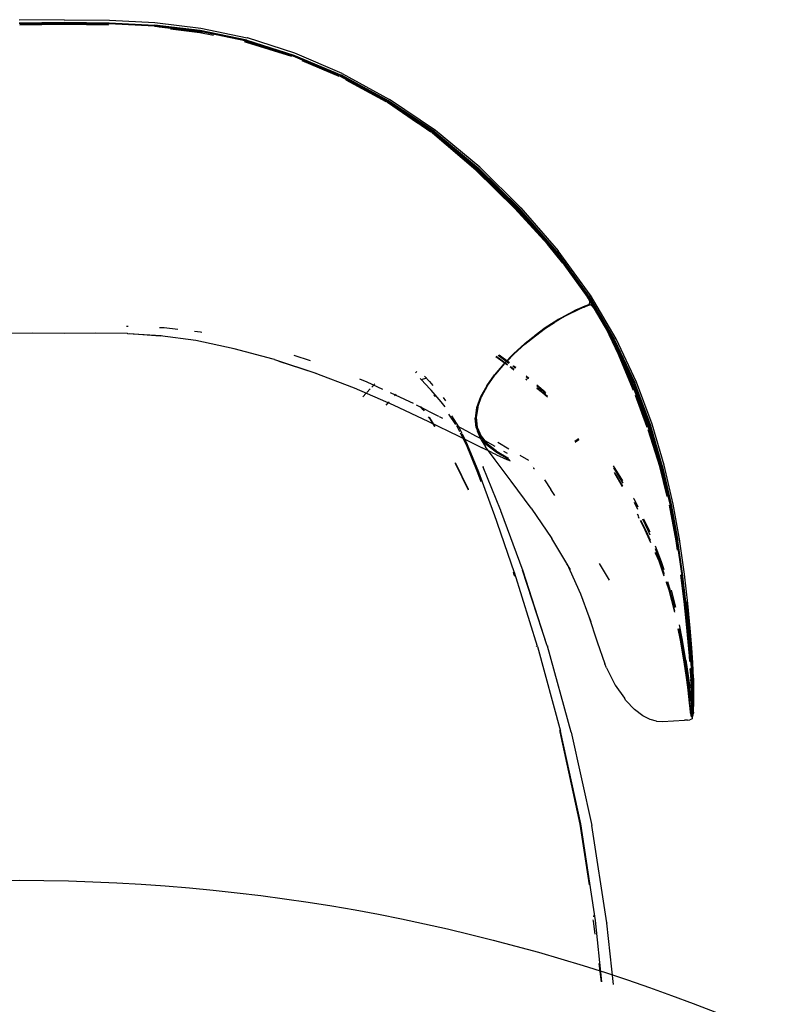
# Model space of a CAD drawing. Units: millimetres. Extents: x 5 to 107, y 4 to 44.
# Drawn here: x 20 to 20, y 37 to 37 of the extents above; entities that cross this region are included whole.
import ezdxf

# ---------------------------------------------------------------- set-up
doc = ezdxf.new("R2010")
doc.units = ezdxf.units.MM

# ---------------------------------------------------------------- blocks, each defined once
blk = doc.blocks.new('HRTRHJ')
for p, q in [((14.26872, 8.94136), (14.24964, 8.94118)), ((14.24971, 8.94002), (14.26872, 8.9402)), ((14.26872, 8.93982), (14.24975, 8.93964)), ((14.26872, 8.94011), (14.24984, 8.93992)), ((14.26872, 8.93963), (14.24998, 8.93945)), ((14.25003, 8.93926), (14.26872, 8.93944)), ((14.26872, 8.94136), (14.2878, 8.94118)), ((14.26872, 8.9402), (14.28773, 8.94002)), ((14.28761, 8.93992), (14.26872, 8.94011)), ((14.28769, 8.93964), (14.26872, 8.93982)), ((14.28746, 8.93945), (14.26872, 8.93963)), ((14.26872, 8.93944), (14.28741, 8.93926)), ((14.28761, 8.93992), (14.28765, 8.93995)), ((14.28765, 8.93995), (14.30659, 8.93892)), ((14.30676, 8.93864), (14.28769, 8.93964)), ((14.28773, 8.94002), (14.30683, 8.93902)), ((14.2878, 8.94118), (14.30697, 8.94016)), ((14.30659, 8.93892), (14.30669, 8.93893)), ((14.30669, 8.93893), (14.32579, 8.93662)), ((14.30676, 8.93864), (14.32602, 8.93636)), ((14.32612, 8.93674), (14.30683, 8.93902)), ((14.30697, 8.94016), (14.32633, 8.93781)), ((14.32586, 8.93617), (14.30879, 8.9382)), ((14.32633, 8.93781), (14.34595, 8.93365)), ((14.31349, 8.93745), (14.32591, 8.93597)), ((14.32592, 8.93664), (14.32579, 8.93662)), ((14.32699, 8.93594), (14.32586, 8.93617)), ((14.32591, 8.93597), (14.33172, 8.93477)), ((14.34529, 8.93259), (14.32592, 8.93664)), ((14.34555, 8.93233), (14.32602, 8.93636)), ((14.34569, 8.9327), (14.32612, 8.93674)), ((14.34597, 8.93364), (14.34595, 8.93365)), ((14.36595, 8.92727), (14.34597, 8.93364)), ((14.34468, 8.93209), (14.34541, 8.93194)), ((14.34536, 8.93215), (14.34485, 8.93225)), ((14.3652, 8.92635), (14.34529, 8.93259)), ((14.34544, 8.93259), (14.34529, 8.93259)), ((14.36475, 8.92607), (14.34536, 8.93215)), ((14.34541, 8.93194), (14.36457, 8.92593)), ((14.34544, 8.93259), (14.3652, 8.92635)), ((14.36547, 8.92609), (14.34555, 8.93233)), ((14.34569, 8.9327), (14.36563, 8.92645)), ((14.36525, 8.92592), (14.36506, 8.92598)), ((14.3852, 8.91786), (14.3652, 8.92635)), ((14.3652, 8.92635), (14.36536, 8.92635)), ((14.38474, 8.91762), (14.36525, 8.92592)), ((14.36536, 8.92635), (14.38535, 8.91785)), ((14.38547, 8.91761), (14.36547, 8.92609)), ((14.36563, 8.92645), (14.38567, 8.91795)), ((14.38604, 8.91863), (14.36595, 8.92727)), ((14.36899, 8.92413), (14.38459, 8.91752)), ((14.38521, 8.91743), (14.38494, 8.91754)), ((14.3852, 8.91786), (14.40494, 8.90706)), ((14.4045, 8.90686), (14.38521, 8.91743)), ((14.40509, 8.90704), (14.38535, 8.91785)), ((14.38547, 8.91761), (14.40494, 8.90706)), ((14.4055, 8.90719), (14.38567, 8.91795)), ((14.38604, 8.91863), (14.40594, 8.90773)), ((14.38746, 8.91605), (14.40445, 8.90684)), ((14.40488, 8.9066), (14.40462, 8.90679)), ((14.40492, 8.90663), (14.40488, 8.9066)), ((14.40504, 8.90651), (14.40492, 8.90663)), ((14.40494, 8.90706), (14.40504, 8.907)), ((14.40504, 8.907), (14.40528, 8.90687)), ((14.40504, 8.90651), (14.41781, 8.89791)), ((14.40528, 8.90687), (14.40509, 8.90704)), ((14.42462, 8.89383), (14.40528, 8.90687)), ((14.42487, 8.89413), (14.4055, 8.90719)), ((14.42535, 8.89457), (14.40594, 8.90773)), ((14.42343, 8.89392), (14.40749, 8.90486)), ((14.4241, 8.89391), (14.40847, 8.90472)), ((14.42425, 8.89387), (14.40847, 8.90472)), ((14.42408, 8.89347), (14.42368, 8.89374)), ((14.42388, 8.89382), (14.42435, 8.89351)), ((14.44236, 8.87791), (14.42408, 8.89347)), ((14.44235, 8.87834), (14.4241, 8.89391)), ((14.42425, 8.89387), (14.44251, 8.8783)), ((14.42435, 8.89351), (14.4274, 8.89099)), ((14.42462, 8.89383), (14.42439, 8.89355)), ((14.44319, 8.87849), (14.42462, 8.89383)), ((14.42487, 8.89413), (14.44346, 8.87876)), ((14.44399, 8.87915), (14.42535, 8.89457)), ((14.4274, 8.89099), (14.4429, 8.87819)), ((14.45838, 8.86259), (14.44235, 8.87834)), ((14.45884, 8.8617), (14.44236, 8.87791)), ((14.44251, 8.8783), (14.45885, 8.8622)), ((14.4429, 8.87819), (14.46023, 8.86117)), ((14.46054, 8.86144), (14.44319, 8.87849)), ((14.44346, 8.87876), (14.46083, 8.86168)), ((14.46139, 8.86207), (14.44399, 8.87915)), ((14.45838, 8.86259), (14.47088, 8.84888)), ((14.4726, 8.84661), (14.45884, 8.8617)), ((14.47227, 8.84744), (14.45885, 8.8622)), ((14.46023, 8.86117), (14.47017, 8.84965)), ((14.46054, 8.86144), (14.47618, 8.8433)), ((14.47649, 8.84352), (14.46083, 8.86168)), ((14.46139, 8.86207), (14.47709, 8.84393)), ((14.47964, 8.8382), (14.47088, 8.84888)), ((14.47585, 8.84307), (14.4716, 8.848)), ((14.47585, 8.84307), (14.47227, 8.84744)), ((14.47914, 8.83873), (14.4726, 8.84661)), ((14.47585, 8.84307), (14.47854, 8.83936)), ((14.47979, 8.83831), (14.47585, 8.84307)), ((14.48815, 8.82677), (14.47618, 8.8433)), ((14.48998, 8.82488), (14.47649, 8.84352)), ((14.49061, 8.82531), (14.47709, 8.84393)), ((14.47943, 8.83812), (14.48931, 8.8245)), ((14.48273, 8.83441), (14.47959, 8.83818)), ((14.48202, 8.83561), (14.47979, 8.83831)), ((14.48202, 8.83561), (14.48262, 8.83482)), ((14.48262, 8.83482), (14.48545, 8.83095)), ((14.48541, 8.83076), (14.48273, 8.83441)), ((14.48545, 8.83095), (14.48738, 8.82826)), ((14.48738, 8.82826), (14.48832, 8.82704)), ((14.48738, 8.82826), (14.48815, 8.82677)), ((14.48815, 8.82677), (14.48931, 8.8245)), ((14.48876, 8.82597), (14.48815, 8.82677)), ((14.49047, 8.82297), (14.48832, 8.82704)), ((14.49046, 8.82281), (14.48876, 8.82597)), ((14.48965, 8.82469), (14.48885, 8.8258)), ((14.49016, 8.82122), (14.48919, 8.82083)), ((14.49039, 8.82126), (14.48925, 8.82076)), ((14.48931, 8.8245), (14.48944, 8.82428)), ((14.49047, 8.82297), (14.48944, 8.82428)), ((14.48944, 8.82428), (14.49046, 8.82254)), ((14.49376, 8.8177), (14.48965, 8.82469)), ((14.48998, 8.82488), (14.50083, 8.80639)), ((14.49031, 8.82112), (14.49016, 8.82122)), ((14.49039, 8.82126), (14.49046, 8.82254)), ((14.49043, 8.82113), (14.49039, 8.82126)), ((14.49046, 8.82281), (14.49047, 8.82297)), ((14.49046, 8.82254), (14.49046, 8.82281)), ((14.49046, 8.82254), (14.49971, 8.80676)), ((14.49061, 8.82531), (14.49068, 8.82521)), ((14.50157, 8.80674), (14.49068, 8.82521)), ((14.47894, 8.81569), (14.4818, 8.81722)), ((14.47924, 8.81596), (14.48216, 8.8175)), ((14.48215, 8.81764), (14.47925, 8.81608)), ((14.47925, 8.81608), (14.48168, 8.81732)), ((14.48401, 8.81844), (14.48168, 8.81732)), ((14.4818, 8.81722), (14.48413, 8.81837)), ((14.48448, 8.81879), (14.48215, 8.81764)), ((14.48216, 8.8175), (14.4845, 8.81862)), ((14.4845, 8.81862), (14.48401, 8.81844)), ((14.48413, 8.81837), (14.48587, 8.8192)), ((14.48616, 8.81958), (14.48448, 8.81879)), ((14.4845, 8.81862), (14.48619, 8.81939)), ((14.48577, 8.81926), (14.4845, 8.81862)), ((14.48711, 8.81985), (14.48577, 8.81926)), ((14.4872, 8.8198), (14.48587, 8.8192)), ((14.48738, 8.82011), (14.48616, 8.81958)), ((14.48619, 8.81939), (14.4872, 8.8198)), ((14.48711, 8.81985), (14.48925, 8.82076)), ((14.4872, 8.8198), (14.48743, 8.81992)), ((14.48833, 8.8205), (14.48738, 8.82011)), ((14.48743, 8.81992), (14.48805, 8.82016)), ((14.48805, 8.82016), (14.48827, 8.82026)), ((14.48827, 8.82026), (14.48842, 8.82031)), ((14.48919, 8.82083), (14.48833, 8.8205)), ((14.48842, 8.82031), (14.48925, 8.82067)), ((14.48925, 8.82067), (14.48935, 8.82067)), ((14.48935, 8.82067), (14.49031, 8.82112)), ((14.49031, 8.82112), (14.49038, 8.82111)), ((14.49038, 8.82111), (14.49043, 8.82113)), ((14.49056, 8.82102), (14.49043, 8.82113)), ((14.49159, 8.8205), (14.49056, 8.82102)), ((14.49183, 8.82046), (14.49056, 8.82102)), ((14.49245, 8.81939), (14.49159, 8.8205)), ((14.49183, 8.82046), (14.49417, 8.81753)), ((14.49183, 8.82046), (14.49249, 8.81933)), ((14.4948, 8.81652), (14.49249, 8.81933)), ((14.49388, 8.81753), (14.49266, 8.81912)), ((14.4974, 8.81115), (14.49388, 8.81753)), ((14.4948, 8.81652), (14.49417, 8.81753)), ((14.47543, 8.81383), (14.4716, 8.81133)), ((14.47174, 8.81118), (14.47557, 8.8137)), ((14.47194, 8.81143), (14.47581, 8.81396)), ((14.47543, 8.81383), (14.47195, 8.8115)), ((14.47583, 8.81405), (14.47543, 8.81383)), ((14.47894, 8.81569), (14.47557, 8.8137)), ((14.47581, 8.81396), (14.47924, 8.81596)), ((14.47716, 8.81484), (14.47583, 8.81405)), ((14.47881, 8.8158), (14.47716, 8.81484)), ((14.47881, 8.8158), (14.47925, 8.81608)), ((14.50049, 8.80623), (14.49434, 8.8167)), ((14.49826, 8.81036), (14.4948, 8.81652)), ((14.24222, 8.80908), (14.25551, 8.80925)), ((14.25551, 8.80925), (14.26872, 8.80919)), ((14.26872, 8.80919), (14.28193, 8.80925)), ((14.28193, 8.80925), (14.29522, 8.80908)), ((14.29502, 8.81214), (14.29571, 8.81213)), ((14.29522, 8.80908), (14.29546, 8.80905)), ((14.29546, 8.80905), (14.3096, 8.8082)), ((14.29636, 8.80899), (14.30925, 8.80804)), ((14.31083, 8.81133), (14.30893, 8.81143)), ((14.31668, 8.81063), (14.31083, 8.81133)), ((14.32626, 8.80949), (14.32371, 8.80979)), ((14.32679, 8.80939), (14.32626, 8.80949)), ((14.4716, 8.81133), (14.46734, 8.80822)), ((14.46748, 8.80806), (14.47174, 8.81118)), ((14.47115, 8.81087), (14.46769, 8.80836)), ((14.47115, 8.81087), (14.47194, 8.81143)), ((14.47194, 8.81143), (14.47195, 8.8115)), ((14.50252, 8.80019), (14.4974, 8.81115)), ((14.49826, 8.81036), (14.50324, 8.79977)), ((14.32421, 8.80599), (14.30925, 8.80804)), ((14.34041, 8.80259), (14.32421, 8.80599)), ((14.46288, 8.80461), (14.45841, 8.80057)), ((14.46323, 8.80474), (14.45878, 8.80071)), ((14.45933, 8.8012), (14.4632, 8.8047)), ((14.46288, 8.80461), (14.46734, 8.80822)), ((14.46301, 8.80443), (14.46748, 8.80806)), ((14.46323, 8.80474), (14.4632, 8.8047)), ((14.46769, 8.80836), (14.46323, 8.80474)), ((14.46323, 8.80474), (14.4639, 8.80526)), ((14.4639, 8.80526), (14.46766, 8.80831)), ((14.46769, 8.80836), (14.46766, 8.80831)), ((14.50379, 8.79838), (14.49929, 8.80792)), ((14.50903, 8.78805), (14.50049, 8.80623)), ((14.50083, 8.80639), (14.50939, 8.78818)), ((14.51016, 8.78853), (14.50157, 8.80674)), ((14.35685, 8.79818), (14.34041, 8.80259)), ((14.45841, 8.80057), (14.45413, 8.79621)), ((14.45878, 8.80071), (14.45452, 8.79637)), ((14.45489, 8.79673), (14.45875, 8.80068)), ((14.46301, 8.80443), (14.45853, 8.80038)), ((14.45875, 8.80068), (14.45878, 8.80071)), ((14.45878, 8.80071), (14.45933, 8.8012)), ((14.35744, 8.79798), (14.35685, 8.79818)), ((14.35744, 8.79798), (14.3749, 8.7923)), ((14.35927, 8.79738), (14.37403, 8.79251)), ((14.37258, 8.79753), (14.36579, 8.79977)), ((14.45452, 8.79637), (14.45067, 8.79178)), ((14.45081, 8.79936), (14.45567, 8.79577)), ((14.45099, 8.79942), (14.45577, 8.79588)), ((14.45629, 8.7964), (14.45181, 8.79967)), ((14.45653, 8.79664), (14.45221, 8.79979)), ((14.45425, 8.79602), (14.45451, 8.79634)), ((14.45452, 8.79637), (14.45451, 8.79634)), ((14.45452, 8.79637), (14.45471, 8.79648)), ((14.45471, 8.79648), (14.45481, 8.79659)), ((14.45481, 8.79659), (14.45489, 8.79673)), ((14.45552, 8.79738), (14.45853, 8.80038)), ((14.50849, 8.78596), (14.50252, 8.80019)), ((14.50324, 8.79977), (14.50379, 8.79838)), ((14.50326, 8.79939), (14.50864, 8.78793)), ((14.50425, 8.79727), (14.50379, 8.79838)), ((14.50906, 8.78586), (14.50454, 8.79667)), ((14.37403, 8.79251), (14.39104, 8.78605)), ((14.41744, 8.79301), (14.41685, 8.79237)), ((14.45413, 8.79621), (14.45026, 8.79162)), ((14.45088, 8.79202), (14.45425, 8.79602)), ((14.45674, 8.79498), (14.45727, 8.79459)), ((14.45694, 8.79501), (14.45737, 8.79469)), ((14.45727, 8.79459), (14.45844, 8.79366)), ((14.45854, 8.79376), (14.45737, 8.79469)), ((14.45911, 8.79435), (14.45798, 8.79517)), ((14.45935, 8.79459), (14.45845, 8.79524)), ((14.39656, 8.78846), (14.39339, 8.78971)), ((14.40312, 8.78544), (14.39656, 8.78846)), ((14.41926, 8.78958), (14.4189, 8.79)), ((14.41926, 8.78958), (14.41931, 8.78958)), ((14.41931, 8.78958), (14.4218, 8.79024)), ((14.42316, 8.78549), (14.41931, 8.78958)), ((14.42276, 8.7888), (14.42065, 8.79098)), ((14.42276, 8.7888), (14.42429, 8.78706)), ((14.44696, 8.78692), (14.45026, 8.79162)), ((14.44708, 8.78672), (14.45039, 8.79138)), ((14.45061, 8.7917), (14.45038, 8.79142)), ((14.45039, 8.79138), (14.45038, 8.79142)), ((14.45067, 8.79178), (14.45061, 8.7917)), ((14.45067, 8.79178), (14.4508, 8.79192)), ((14.45067, 8.79178), (14.4507, 8.79179)), ((14.4507, 8.79179), (14.45088, 8.79202)), ((14.46346, 8.78967), (14.46386, 8.78935)), ((14.46395, 8.78943), (14.46348, 8.78981)), ((14.46451, 8.78994), (14.46359, 8.79072)), ((14.46364, 8.79111), (14.46476, 8.79017)), ((14.50903, 8.78805), (14.51563, 8.77032)), ((14.51601, 8.77042), (14.50939, 8.78818)), ((14.51681, 8.77073), (14.51016, 8.78853)), ((14.39104, 8.78605), (14.40744, 8.77896)), ((14.39465, 8.78223), (14.39613, 8.78385)), ((14.39642, 8.78417), (14.39774, 8.78563)), ((14.39846, 8.78642), (14.39971, 8.78779)), ((14.41457, 8.78017), (14.40635, 8.78395)), ((14.42316, 8.78549), (14.42357, 8.78503)), ((14.42779, 8.78022), (14.42357, 8.78503)), ((14.44696, 8.78692), (14.44438, 8.78222)), ((14.44708, 8.78672), (14.4445, 8.78203)), ((14.44488, 8.78252), (14.44728, 8.78691)), ((14.46805, 8.78741), (14.47161, 8.78442)), ((14.47194, 8.78371), (14.46808, 8.78695)), ((14.47028, 8.78437), (14.46814, 8.78608)), ((14.46815, 8.78593), (14.4705, 8.78406)), ((14.47028, 8.78437), (14.47063, 8.78408)), ((14.4705, 8.78406), (14.47263, 8.78224)), ((14.47254, 8.78243), (14.47063, 8.78408)), ((14.50887, 8.78497), (14.50849, 8.78596)), ((14.50864, 8.78793), (14.51523, 8.77022)), ((14.5092, 8.78543), (14.50906, 8.78586)), ((14.5092, 8.78543), (14.51506, 8.76964)), ((14.51506, 8.76975), (14.5092, 8.78543)), ((14.40544, 8.77983), (14.40443, 8.77871)), ((14.40581, 8.78024), (14.40549, 8.77989)), ((14.40835, 8.78303), (14.4081, 8.78275)), ((14.40871, 8.78342), (14.40835, 8.78303)), ((14.41603, 8.77943), (14.41457, 8.78017)), ((14.42469, 8.78303), (14.42516, 8.78248)), ((14.42945, 8.77804), (14.42779, 8.78022)), ((14.42977, 8.78058), (14.42872, 8.78194)), ((14.44438, 8.78222), (14.4427, 8.77766)), ((14.44282, 8.77747), (14.4445, 8.78203)), ((14.44317, 8.77792), (14.44481, 8.78238)), ((14.44488, 8.78252), (14.44483, 8.78241)), ((14.51456, 8.76977), (14.50968, 8.7828)), ((14.40744, 8.77896), (14.42244, 8.77193)), ((14.42678, 8.77399), (14.41736, 8.77876)), ((14.42011, 8.7768), (14.41905, 8.77814)), ((14.42069, 8.77638), (14.41948, 8.77791)), ((14.4427, 8.77766), (14.44207, 8.77334)), ((14.44219, 8.77316), (14.44282, 8.77747)), ((14.44315, 8.77784), (14.4425, 8.77353)), ((14.44317, 8.77792), (14.44315, 8.77784)), ((14.42244, 8.77193), (14.43523, 8.76562)), ((14.42309, 8.77301), (14.42245, 8.77382)), ((14.42301, 8.77339), (14.42286, 8.77361)), ((14.42518, 8.76981), (14.42301, 8.77339)), ((14.42507, 8.76974), (14.42309, 8.77301)), ((14.42839, 8.77317), (14.42697, 8.77389)), ((14.43386, 8.77062), (14.43103, 8.77499)), ((14.43515, 8.76969), (14.43218, 8.77433)), ((14.44254, 8.76929), (14.44207, 8.77334)), ((14.44266, 8.76911), (14.44219, 8.77316)), ((14.4425, 8.77353), (14.44297, 8.76949)), ((14.43443, 8.76974), (14.43427, 8.76999)), ((14.43555, 8.76753), (14.43443, 8.76974)), ((14.44018, 8.76693), (14.43468, 8.76988)), ((14.43661, 8.76675), (14.43515, 8.76969)), ((14.44254, 8.76929), (14.44414, 8.76553)), ((14.44266, 8.76911), (14.44427, 8.76536)), ((14.44266, 8.76911), (14.44307, 8.76786)), ((14.44297, 8.76949), (14.44457, 8.76574)), ((14.44468, 8.76412), (14.44307, 8.76786)), ((14.51469, 8.76937), (14.51456, 8.76977)), ((14.51999, 8.75291), (14.51502, 8.76835)), ((14.51506, 8.76964), (14.51506, 8.76975)), ((14.52044, 8.75273), (14.51506, 8.76964)), ((14.51864, 8.75855), (14.51506, 8.76964)), ((14.51523, 8.77022), (14.52023, 8.75311)), ((14.52065, 8.75318), (14.51563, 8.77032)), ((14.52104, 8.75325), (14.51601, 8.77042)), ((14.52187, 8.7535), (14.51681, 8.77073)), ((14.43523, 8.76562), (14.44503, 8.7607)), ((14.43836, 8.76197), (14.43584, 8.76696)), ((14.43892, 8.76209), (14.43673, 8.76649)), ((14.44586, 8.76388), (14.44027, 8.76688)), ((14.44414, 8.76553), (14.44427, 8.76536)), ((14.44517, 8.76424), (14.44427, 8.76536)), ((14.44457, 8.76574), (14.44734, 8.76231)), ((14.44468, 8.76412), (14.44651, 8.76117)), ((14.44692, 8.76207), (14.44517, 8.76424)), ((14.44624, 8.76366), (14.44586, 8.76388)), ((14.45056, 8.76128), (14.44624, 8.76366)), ((14.48417, 8.76352), (14.48512, 8.76423)), ((14.4851, 8.76392), (14.4842, 8.76326)), ((14.48422, 8.76318), (14.48512, 8.76385)), ((14.48512, 8.76385), (14.48422, 8.76313)), ((14.48579, 8.76442), (14.4851, 8.76392)), ((14.48512, 8.76423), (14.4857, 8.76465)), ((14.48529, 8.76392), (14.48512, 8.76385)), ((14.48529, 8.76392), (14.48582, 8.76435)), ((14.48583, 8.76432), (14.48529, 8.76392)), ((14.44321, 8.75025), (14.43836, 8.76197)), ((14.44363, 8.75053), (14.43892, 8.76209)), ((14.44905, 8.75878), (14.44503, 8.7607)), ((14.45047, 8.75564), (14.44651, 8.76117)), ((14.44692, 8.76207), (14.44696, 8.76204)), ((14.44696, 8.76204), (14.44706, 8.76192)), ((14.45093, 8.75893), (14.44706, 8.76192)), ((14.44734, 8.76231), (14.44735, 8.76227)), ((14.45092, 8.75945), (14.44735, 8.76227)), ((14.45132, 8.75914), (14.45092, 8.75945)), ((14.45092, 8.75945), (14.45132, 8.7592)), ((14.45107, 8.7588), (14.45093, 8.75893)), ((14.45132, 8.7592), (14.4559, 8.75653)), ((14.45132, 8.75914), (14.45588, 8.75645)), ((14.45631, 8.76027), (14.45167, 8.76296)), ((14.45573, 8.75842), (14.45421, 8.75926)), ((14.45105, 8.75783), (14.44924, 8.7587)), ((14.45727, 8.74668), (14.45047, 8.75564)), ((14.45105, 8.75783), (14.45546, 8.75581)), ((14.45553, 8.75622), (14.45107, 8.7588)), ((14.45699, 8.75515), (14.45546, 8.75581)), ((14.45568, 8.75612), (14.45553, 8.75622)), ((14.45568, 8.75612), (14.45662, 8.75571)), ((14.45624, 8.75627), (14.45588, 8.75645)), ((14.4559, 8.75653), (14.45614, 8.75642)), ((14.45662, 8.75571), (14.45664, 8.75568)), ((14.46473, 8.75548), (14.46103, 8.75757)), ((14.52046, 8.75286), (14.51864, 8.75855)), ((14.43932, 8.74285), (14.43382, 8.75415)), ((14.43932, 8.74318), (14.43385, 8.75438)), ((14.44527, 8.75304), (14.44546, 8.75259)), ((14.45273, 8.73468), (14.44546, 8.75259)), ((14.46629, 8.75284), (14.46621, 8.75288)), ((14.46656, 8.75235), (14.46676, 8.7523)), ((14.46682, 8.75209), (14.46669, 8.75212)), ((14.46695, 8.75209), (14.46682, 8.75209)), ((14.46713, 8.75189), (14.46682, 8.75188)), ((14.46715, 8.75187), (14.46683, 8.75186)), ((14.50443, 8.74679), (14.50048, 8.7532)), ((14.50458, 8.74586), (14.5006, 8.7523)), ((14.52313, 8.74021), (14.51999, 8.75291)), ((14.52023, 8.75311), (14.52034, 8.75264)), ((14.52445, 8.73645), (14.52044, 8.75273)), ((14.52046, 8.75286), (14.52438, 8.73696)), ((14.52443, 8.73677), (14.52065, 8.75318)), ((14.52104, 8.75325), (14.52482, 8.73682)), ((14.52568, 8.73699), (14.52187, 8.7535)), ((14.44462, 8.74644), (14.44321, 8.75025)), ((14.44996, 8.73318), (14.44363, 8.75053)), ((14.46567, 8.73531), (14.45727, 8.74668)), ((14.47137, 8.74723), (14.47405, 8.74314)), ((14.50112, 8.74999), (14.50087, 8.75039)), ((14.50091, 8.75011), (14.50409, 8.74447)), ((14.50112, 8.74999), (14.5015, 8.74939)), ((14.5015, 8.74939), (14.50423, 8.74455)), ((14.4757, 8.74071), (14.47405, 8.74314)), ((14.50896, 8.73944), (14.50892, 8.7395)), ((14.50896, 8.73944), (14.51067, 8.73592)), ((14.45273, 8.73468), (14.45274, 8.73465)), ((14.45274, 8.73465), (14.45284, 8.73439)), ((14.45284, 8.73439), (14.46223, 8.70893)), ((14.46567, 8.73531), (14.47442, 8.72256)), ((14.51078, 8.73482), (14.50935, 8.73778)), ((14.52403, 8.73657), (14.52403, 8.73654)), ((14.52689, 8.72151), (14.52403, 8.73654)), ((14.52403, 8.73654), (14.52675, 8.72148)), ((14.52443, 8.73677), (14.52447, 8.73659)), ((14.52445, 8.73645), (14.52447, 8.73659)), ((14.52733, 8.72122), (14.52445, 8.73645)), ((14.52447, 8.73659), (14.52735, 8.72138)), ((14.52482, 8.73682), (14.52759, 8.72152)), ((14.52846, 8.72153), (14.52568, 8.73699)), ((14.44997, 8.73309), (14.44996, 8.73318)), ((14.44997, 8.73309), (14.45856, 8.70825)), ((14.5111, 8.73177), (14.51058, 8.73279)), ((14.51081, 8.73186), (14.51117, 8.73116)), ((14.51172, 8.73007), (14.51372, 8.72615)), ((14.5142, 8.72569), (14.51192, 8.73017)), ((14.51514, 8.72587), (14.51283, 8.73061)), ((14.51317, 8.73078), (14.51556, 8.72585)), ((14.52687, 8.72318), (14.52515, 8.73273)), ((14.51372, 8.72615), (14.51606, 8.72088)), ((14.51586, 8.72399), (14.51514, 8.72587)), ((14.51556, 8.72585), (14.51578, 8.7253)), ((14.48081, 8.71193), (14.47442, 8.72256)), ((14.51601, 8.72162), (14.5142, 8.72569)), ((14.52718, 8.7215), (14.52687, 8.72318)), ((14.51802, 8.71949), (14.52059, 8.71281)), ((14.52016, 8.71286), (14.51813, 8.71812)), ((14.52675, 8.72148), (14.5273, 8.71764)), ((14.52704, 8.72047), (14.52689, 8.72151)), ((14.52718, 8.7215), (14.52719, 8.72146)), ((14.52719, 8.72146), (14.52914, 8.70775)), ((14.52733, 8.72122), (14.52933, 8.70746)), ((14.52936, 8.70764), (14.52735, 8.72138)), ((14.52955, 8.70774), (14.52759, 8.72152)), ((14.52848, 8.7213), (14.52846, 8.72153)), ((14.53043, 8.70745), (14.52848, 8.7213)), ((14.51799, 8.71653), (14.51952, 8.7131)), ((14.52001, 8.71264), (14.51823, 8.71664)), ((14.47253, 8.67731), (14.4621, 8.70914)), ((14.48081, 8.71193), (14.48658, 8.6992)), ((14.48228, 8.70946), (14.48083, 8.71187)), ((14.49881, 8.70494), (14.49461, 8.71195)), ((14.51952, 8.7131), (14.52175, 8.70674)), ((14.52, 8.71235), (14.52172, 8.70744)), ((14.52001, 8.71264), (14.5217, 8.70792)), ((14.5217, 8.70792), (14.52016, 8.71286)), ((14.52059, 8.71281), (14.52163, 8.70946)), ((14.45812, 8.70836), (14.45831, 8.70782)), ((14.45831, 8.70782), (14.45868, 8.70663)), ((14.45862, 8.70812), (14.45856, 8.70825)), ((14.46837, 8.67703), (14.45862, 8.70812)), ((14.46224, 8.70889), (14.46223, 8.70893)), ((14.4623, 8.70873), (14.46224, 8.70889)), ((14.47253, 8.67731), (14.4623, 8.70873)), ((14.5217, 8.70792), (14.5217, 8.70778)), ((14.52878, 8.70706), (14.53008, 8.69593)), ((14.53028, 8.69601), (14.52897, 8.70717)), ((14.52933, 8.70746), (14.52936, 8.70764)), ((14.53073, 8.69589), (14.52933, 8.70746)), ((14.53094, 8.69587), (14.52955, 8.70774)), ((14.53183, 8.69507), (14.53043, 8.70745)), ((14.52265, 8.70415), (14.52379, 8.70091)), ((14.52283, 8.70423), (14.52426, 8.70014)), ((14.52396, 8.70067), (14.52283, 8.70423)), ((14.52292, 8.70427), (14.52427, 8.70042)), ((14.52321, 8.7044), (14.52439, 8.70059)), ((14.52379, 8.70091), (14.5262, 8.69204)), ((14.5248, 8.70078), (14.52658, 8.6936)), ((14.48658, 8.6992), (14.49007, 8.68963)), ((14.52627, 8.69145), (14.52396, 8.70067)), ((14.52608, 8.69339), (14.52426, 8.70014)), ((14.52427, 8.70042), (14.52616, 8.69342)), ((14.52616, 8.69342), (14.52439, 8.70059)), ((14.53008, 8.69593), (14.5311, 8.68643)), ((14.5313, 8.68651), (14.53028, 8.69601)), ((14.53056, 8.69591), (14.53094, 8.69587)), ((14.53072, 8.6956), (14.53074, 8.69579)), ((14.53177, 8.68624), (14.53072, 8.6956)), ((14.53074, 8.69579), (14.53073, 8.69589)), ((14.53094, 8.69587), (14.53196, 8.6863)), ((14.53129, 8.69579), (14.53232, 8.68613)), ((14.53286, 8.68473), (14.53183, 8.69507)), ((14.49007, 8.68963), (14.49355, 8.67887)), ((14.49007, 8.68963), (14.49087, 8.68745)), ((14.52873, 8.67971), (14.52779, 8.68438)), ((14.52794, 8.68444), (14.52888, 8.67997)), ((14.52819, 8.68453), (14.52903, 8.68025)), ((14.52956, 8.67963), (14.52826, 8.68616)), ((14.52933, 8.6794), (14.52826, 8.68455)), ((14.5311, 8.68643), (14.53182, 8.67889)), ((14.53203, 8.67899), (14.5313, 8.68651)), ((14.53158, 8.68639), (14.53154, 8.68638)), ((14.53226, 8.67883), (14.53154, 8.68638)), ((14.53174, 8.68606), (14.53177, 8.68624)), ((14.53249, 8.67867), (14.53174, 8.68606)), ((14.53196, 8.6863), (14.53267, 8.67874)), ((14.53302, 8.6786), (14.53232, 8.68613)), ((14.53357, 8.6764), (14.53286, 8.68473)), ((14.52903, 8.68025), (14.52907, 8.68012)), ((14.52907, 8.68012), (14.52908, 8.68006)), ((14.52908, 8.68006), (14.52916, 8.67957)), ((14.46788, 8.67731), (14.46798, 8.677)), ((14.46837, 8.67703), (14.47808, 8.64124)), ((14.47257, 8.6772), (14.47253, 8.67731)), ((14.47257, 8.6772), (14.47261, 8.67709)), ((14.48265, 8.64087), (14.47261, 8.67709)), ((14.49355, 8.67887), (14.49686, 8.66963)), ((14.53011, 8.67141), (14.52873, 8.67971)), ((14.52888, 8.67997), (14.53027, 8.67166)), ((14.52956, 8.67963), (14.52916, 8.67957)), ((14.52916, 8.67957), (14.53054, 8.67124)), ((14.52916, 8.67957), (14.52931, 8.67913)), ((14.52931, 8.67913), (14.53068, 8.67078)), ((14.53071, 8.67106), (14.52933, 8.6794)), ((14.53094, 8.67124), (14.52956, 8.67963)), ((14.53182, 8.67889), (14.53232, 8.673)), ((14.53254, 8.6731), (14.53203, 8.67899)), ((14.53247, 8.67848), (14.53249, 8.67867)), ((14.53247, 8.67848), (14.53298, 8.67273)), ((14.53315, 8.6729), (14.53267, 8.67874)), ((14.53302, 8.6786), (14.53344, 8.67306)), ((14.53398, 8.67008), (14.53357, 8.6764)), ((14.53232, 8.673), (14.5325, 8.6706)), ((14.53261, 8.67204), (14.53254, 8.6731)), ((14.53298, 8.67273), (14.53296, 8.67254)), ((14.53331, 8.66808), (14.53296, 8.67254)), ((14.53346, 8.6684), (14.53315, 8.6729)), ((14.53344, 8.67306), (14.5337, 8.66895)), ((14.49753, 8.66793), (14.49686, 8.66963)), ((14.49753, 8.66793), (14.50118, 8.66071)), ((14.5311, 8.66486), (14.53011, 8.67141)), ((14.53027, 8.67166), (14.53128, 8.6651)), ((14.53054, 8.67124), (14.53152, 8.66467)), ((14.53068, 8.67078), (14.53168, 8.66418)), ((14.53071, 8.67106), (14.53171, 8.66447)), ((14.53094, 8.67124), (14.53193, 8.6646)), ((14.53271, 8.66762), (14.5329, 8.66476)), ((14.53311, 8.66487), (14.53293, 8.66767)), ((14.53331, 8.66808), (14.53328, 8.66787)), ((14.53349, 8.66415), (14.53328, 8.66787)), ((14.53328, 8.66787), (14.53353, 8.66437)), ((14.53346, 8.6684), (14.53368, 8.66483)), ((14.5337, 8.66895), (14.53391, 8.66574)), ((14.5342, 8.66365), (14.53398, 8.67008)), ((14.53177, 8.65979), (14.5311, 8.66486)), ((14.53128, 8.6651), (14.53197, 8.66002)), ((14.5322, 8.6596), (14.53152, 8.66467)), ((14.53237, 8.65906), (14.53168, 8.66418)), ((14.53171, 8.66447), (14.5324, 8.65935)), ((14.53193, 8.6646), (14.5326, 8.65949)), ((14.5329, 8.66476), (14.53295, 8.66391)), ((14.53316, 8.66396), (14.53311, 8.66487)), ((14.53326, 8.66195), (14.53316, 8.66393)), ((14.53362, 8.66114), (14.53349, 8.66415)), ((14.53353, 8.66437), (14.53366, 8.66139)), ((14.53368, 8.66483), (14.53382, 8.66196)), ((14.5342, 8.66365), (14.53422, 8.6617)), ((14.50118, 8.66071), (14.50505, 8.65513)), ((14.53222, 8.65595), (14.53177, 8.65979)), ((14.53197, 8.66002), (14.53243, 8.65615)), ((14.53286, 8.65546), (14.5324, 8.65935)), ((14.53271, 8.65857), (14.5326, 8.65949)), ((14.53299, 8.66305), (14.53306, 8.66185)), ((14.53306, 8.66185), (14.53312, 8.66027)), ((14.53335, 8.65952), (14.53326, 8.66195)), ((14.53338, 8.65735), (14.53335, 8.65952)), ((14.53347, 8.66168), (14.53356, 8.65923)), ((14.53362, 8.66114), (14.53368, 8.65863)), ((14.53373, 8.6589), (14.53366, 8.66139)), ((14.5339, 8.65955), (14.53382, 8.66196)), ((14.53393, 8.65736), (14.5339, 8.65955)), ((14.53422, 8.6617), (14.53423, 8.65974)), ((14.53423, 8.65974), (14.53423, 8.65784)), ((14.5057, 8.65426), (14.50505, 8.65513)), ((14.53252, 8.65305), (14.53222, 8.65595)), ((14.53237, 8.65906), (14.53283, 8.65516)), ((14.53243, 8.65615), (14.53268, 8.65375)), ((14.53304, 8.65567), (14.53274, 8.65827)), ((14.53283, 8.65516), (14.53297, 8.65382)), ((14.53303, 8.65384), (14.53286, 8.65546)), ((14.53322, 8.65388), (14.53304, 8.65567)), ((14.53317, 8.65837), (14.53319, 8.65725)), ((14.53319, 8.65725), (14.53319, 8.65509)), ((14.53337, 8.65392), (14.53338, 8.6552)), ((14.53338, 8.6552), (14.53338, 8.65735)), ((14.53359, 8.65704), (14.53356, 8.65923)), ((14.53363, 8.65491), (14.53359, 8.65704)), ((14.53394, 8.6552), (14.53363, 8.65491)), ((14.53371, 8.65638), (14.53368, 8.65863)), ((14.53372, 8.65418), (14.53371, 8.65638)), ((14.53376, 8.65667), (14.53373, 8.6589)), ((14.53376, 8.65667), (14.53377, 8.65448)), ((14.53394, 8.6552), (14.53392, 8.65316)), ((14.53393, 8.65736), (14.53394, 8.6552)), ((14.53423, 8.65784), (14.53422, 8.65454)), ((14.5057, 8.65426), (14.50932, 8.65037)), ((14.53276, 8.65084), (14.53252, 8.65305)), ((14.53285, 8.65222), (14.53311, 8.64976)), ((14.53306, 8.6529), (14.53313, 8.65221)), ((14.53316, 8.65252), (14.53311, 8.65305)), ((14.53313, 8.6512), (14.53311, 8.64967)), ((14.53316, 8.65252), (14.53313, 8.65221)), ((14.53313, 8.65221), (14.53336, 8.64994)), ((14.53314, 8.6521), (14.53313, 8.6512)), ((14.53316, 8.65304), (14.53315, 8.65261)), ((14.53316, 8.65323), (14.53316, 8.65304)), ((14.53316, 8.65252), (14.53339, 8.65027)), ((14.53319, 8.65509), (14.53317, 8.65387)), ((14.53332, 8.65283), (14.53325, 8.65351)), ((14.53332, 8.65283), (14.53337, 8.65316)), ((14.53332, 8.65283), (14.53336, 8.65247)), ((14.53334, 8.65075), (14.53335, 8.65133)), ((14.53335, 8.65133), (14.53336, 8.65247)), ((14.53336, 8.65247), (14.53355, 8.65097)), ((14.53337, 8.65316), (14.53337, 8.65389)), ((14.53354, 8.6507), (14.53355, 8.65097)), ((14.53357, 8.65281), (14.53355, 8.65097)), ((14.53357, 8.65281), (14.53361, 8.65284)), ((14.53363, 8.65491), (14.53359, 8.65487)), ((14.53361, 8.65284), (14.53359, 8.65487)), ((14.53376, 8.65242), (14.53372, 8.65418)), ((14.53372, 8.6521), (14.53376, 8.65242)), ((14.53372, 8.6521), (14.53375, 8.65058)), ((14.53377, 8.65448), (14.53376, 8.65242)), ((14.5339, 8.64977), (14.53391, 8.65132)), ((14.53391, 8.65132), (14.53392, 8.65316)), ((14.53415, 8.64927), (14.53421, 8.65173)), ((14.53422, 8.65234), (14.53421, 8.65173)), ((14.53422, 8.65454), (14.53422, 8.65329)), ((14.53422, 8.65329), (14.53422, 8.65234)), ((14.51276, 8.64776), (14.50932, 8.65037)), ((14.51586, 8.64624), (14.51276, 8.64776)), ((14.53294, 8.64924), (14.53276, 8.65084)), ((14.53304, 8.64835), (14.53294, 8.64924)), ((14.53313, 8.64797), (14.53309, 8.6479)), ((14.53309, 8.6479), (14.53314, 8.64782)), ((14.53311, 8.64967), (14.53314, 8.64942)), ((14.53314, 8.64942), (14.53312, 8.64854)), ((14.53312, 8.64854), (14.53312, 8.64837)), ((14.53314, 8.64782), (14.53313, 8.64764)), ((14.53315, 8.64752), (14.53313, 8.64764)), ((14.53314, 8.64942), (14.53326, 8.64841)), ((14.53356, 8.64726), (14.53315, 8.64752)), ((14.53335, 8.64899), (14.53318, 8.65061)), ((14.53328, 8.64824), (14.53335, 8.648)), ((14.53333, 8.64982), (14.53336, 8.64994)), ((14.53351, 8.6483), (14.53333, 8.64982)), ((14.53334, 8.64915), (14.53333, 8.64982)), ((14.53335, 8.648), (14.53333, 8.64784)), ((14.53333, 8.64784), (14.53335, 8.64771)), ((14.53334, 8.65016), (14.53339, 8.65027)), ((14.53334, 8.6487), (14.53335, 8.64899)), ((14.53334, 8.64843), (14.53334, 8.6487)), ((14.53335, 8.648), (14.53334, 8.64837)), ((14.53335, 8.64899), (14.53347, 8.64794)), ((14.53335, 8.64771), (14.53353, 8.64738)), ((14.53339, 8.65027), (14.53355, 8.64864)), ((14.53347, 8.64794), (14.53355, 8.64756)), ((14.53351, 8.6483), (14.53355, 8.64794)), ((14.53353, 8.64943), (14.53355, 8.65067)), ((14.53354, 8.64879), (14.53353, 8.64943)), ((14.53358, 8.64741), (14.53353, 8.64738)), ((14.53353, 8.64738), (14.53356, 8.64726)), ((14.53353, 8.64738), (14.53355, 8.64736)), ((14.53355, 8.65067), (14.53354, 8.6507)), ((14.53354, 8.64829), (14.53355, 8.64864)), ((14.53355, 8.64756), (14.53354, 8.64829)), ((14.53355, 8.65067), (14.53371, 8.64912)), ((14.53365, 8.64758), (14.53355, 8.64864)), ((14.53355, 8.64756), (14.53358, 8.64741)), ((14.53358, 8.64741), (14.53355, 8.64736)), ((14.53355, 8.64736), (14.5336, 8.64729)), ((14.5336, 8.64729), (14.53356, 8.64726)), ((14.53356, 8.64726), (14.53361, 8.64723)), ((14.53358, 8.64741), (14.53388, 8.6476)), ((14.53359, 8.64759), (14.53365, 8.64763)), ((14.53391, 8.64752), (14.5336, 8.64729)), ((14.53361, 8.64723), (14.5336, 8.64729)), ((14.53361, 8.64723), (14.53367, 8.64666)), ((14.53371, 8.64705), (14.53361, 8.64723)), ((14.53365, 8.64763), (14.53371, 8.64769)), ((14.53372, 8.64701), (14.53365, 8.64758)), ((14.53371, 8.64684), (14.53367, 8.64666)), ((14.53371, 8.65025), (14.53375, 8.65058)), ((14.53371, 8.64912), (14.53371, 8.65025)), ((14.53375, 8.64905), (14.53371, 8.64912)), ((14.53375, 8.64882), (14.53371, 8.64871)), ((14.53371, 8.64871), (14.53375, 8.64791)), ((14.53371, 8.64769), (14.53391, 8.64786)), ((14.53371, 8.64769), (14.53371, 8.64757)), ((14.53371, 8.64757), (14.53371, 8.64749)), ((14.53371, 8.64749), (14.53375, 8.6474)), ((14.53371, 8.64737), (14.53375, 8.64719)), ((14.53371, 8.64705), (14.53375, 8.64719)), ((14.53372, 8.64701), (14.53371, 8.64698)), ((14.53371, 8.64698), (14.53374, 8.64689)), ((14.53374, 8.64689), (14.53371, 8.64684)), ((14.53375, 8.64905), (14.53375, 8.64882)), ((14.53382, 8.64812), (14.53375, 8.64882)), ((14.53375, 8.64791), (14.53375, 8.64772)), ((14.53388, 8.6476), (14.53382, 8.64812)), ((14.53388, 8.6476), (14.53391, 8.64786)), ((14.53388, 8.6476), (14.53391, 8.64752)), ((14.5339, 8.64977), (14.5339, 8.64862)), ((14.5339, 8.64862), (14.53391, 8.64786)), ((14.53391, 8.64786), (14.53415, 8.64883)), ((14.53415, 8.64927), (14.53415, 8.64883)), ((14.51863, 8.64554), (14.51586, 8.64624)), ((14.51863, 8.64554), (14.52106, 8.64538)), ((14.52106, 8.64538), (14.53045, 8.64583)), ((14.53164, 8.64592), (14.53045, 8.64583)), ((14.53164, 8.64592), (14.53265, 8.64605)), ((14.53337, 8.64625), (14.53265, 8.64605)), ((14.5337, 8.64653), (14.53337, 8.64625)), ((14.53367, 8.64666), (14.5337, 8.64653)), ((14.47762, 8.64153), (14.47777, 8.64098)), ((14.47777, 8.64098), (14.48629, 8.60197)), ((14.48661, 8.6022), (14.47808, 8.64124)), ((14.48265, 8.64087), (14.48265, 8.64084)), ((14.48265, 8.64084), (14.49133, 8.60151)), ((14.48629, 8.60197), (14.49015, 8.57651)), ((14.49279, 8.56133), (14.48661, 8.6022)), ((14.49134, 8.60148), (14.49133, 8.60151)), ((14.49134, 8.60143), (14.49134, 8.60148)), ((14.49766, 8.56048), (14.49134, 8.60143)), ((14.49201, 8.56113), (14.49193, 8.56165)), ((14.49195, 8.56356), (14.49207, 8.56288)), ((14.49265, 8.55562), (14.49201, 8.56113)), ((14.49556, 8.5355), (14.49279, 8.56133)), ((14.49766, 8.56048), (14.49767, 8.56041)), ((14.49767, 8.56041), (14.49768, 8.56037)), ((14.49768, 8.56037), (14.49768, 8.56032)), ((14.5005, 8.53434), (14.49768, 8.56032)), ((14.49534, 8.53556), (14.49444, 8.54325)), ((14.49478, 8.53969), (14.49522, 8.53558))]:
    blk.add_line(p, q)
blk.add_circle((14.2498, 7.77834), 0.8)

msp = doc.modelspace()

# ---------------------------------------------------------------- block references
msp.add_blockref('HRTRHJ', (5.25821, 27.98791))

doc.saveas('drawing.dxf')
